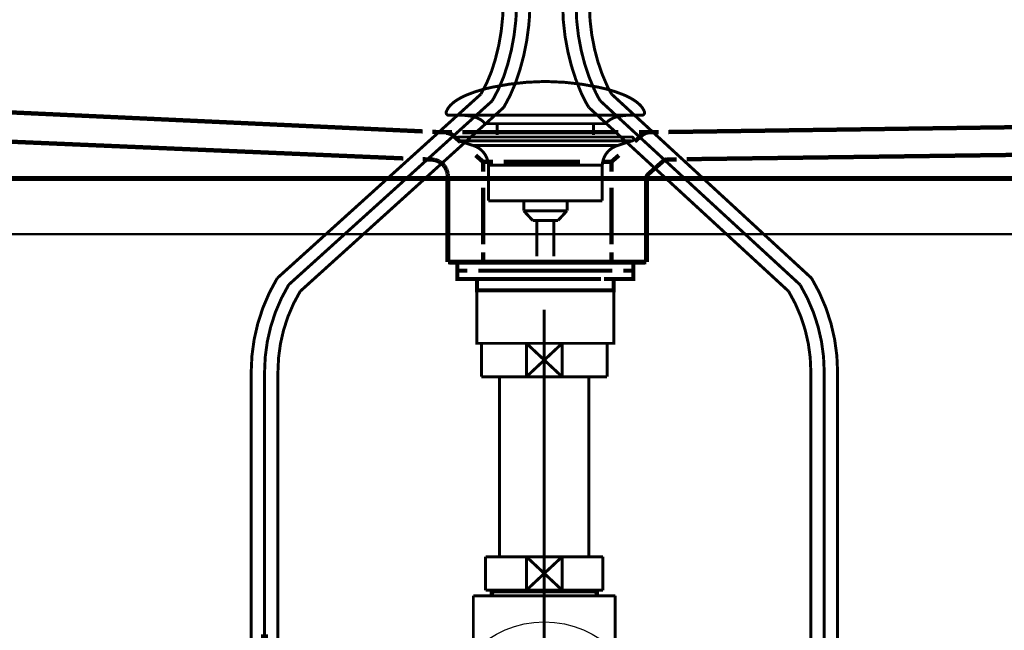
# Model space of a CAD drawing. Extents: x 65 to 478, y -248 to -11.
# Drawn here: x 323 to 359, y -179 to -157 of the extents above; entities that cross this region are included whole.
import ezdxf

# ---------------------------------------------------------------- set-up
doc = ezdxf.new("R2010")
doc.units = 0
for name, pattern in [('AIGENLINE003', [14, 11, -1, 1, -1]), ('AIGENLINE009', [0.0232, 0.0116, -0.0116]), ('AIGENLINE010', [0.024, 0.012, -0.012]), ('AIGENLINE011', [0.0246, 0.0123, -0.0123]), ('AIGENLINE012', [0.0254, 0.0127, -0.0127]), ('AIGENLINE014', [0.026, 0.013, -0.013]), ('AIGENLINE015', [0.0268, 0.0134, -0.0134]), ('AIGENLINE047', [1.3858, 0.6929, -0.6929]), ('AIGENLINE048', [1.3244, 0.6622, -0.6622]), ('AIGENLINE051', [0.4832, 0.2416, -0.2416]), ('AIGENLINE059', [0.3004, 0.1502, -0.1502]), ('AIGENLINE062', [1.2644, 0.6322, -0.6322]), ('AIGENLINE065', [1.2286, 0.6143, -0.6143]), ('AIGENLINE066', [1.235, 0.6175, -0.6175]), ('AIGENLINE068', [1.23, 0.615, -0.615]), ('AIGENLINE070', [1.4126, 0.7063, -0.7063]), ('AIGENLINE071', [1.2314, 0.6157, -0.6157]), ('AIGENLINE072', [0.4796, 0.2398, -0.2398]), ('AIGENLINE073', [1.0282, 0.5141, -0.5141]), ('AIGENLINE076', [1.2736, 0.6368, -0.6368]), ('AIGENLINE077', [0.2398, 0.1199, -0.1199]), ('AIGENLINE078', [1.3612, 0.6806, -0.6806]), ('AIGENLINE083', [2.3808, 1.826, -0.1826, 0.0035, -0.1826, 0.0035, -0.1826]), ('AIGENLINE084', [2.5564, 2.0086, -0.1826, 0.1826, -0.1826])]:
    doc.linetypes.add(name, pattern=pattern)
for name, color, linetype in [('LAYER_12', 7, 'CONTINUOUS'), ('LAYER_21', 7, 'CONTINUOUS'), ('LAYER_22', 7, 'CONTINUOUS'), ('LAYER_34', 7, 'CONTINUOUS')]:
    doc.layers.add(name, color=color, linetype=linetype)

# ---------------------------------------------------------------- blocks, each defined once
blk = doc.blocks.new('AIGNBL0C02000B')
at = {"layer": 'LAYER_12', "const_width": 0.1411}
for points in [[(339.7708, -166.0991), (339.0784, -166.0991)], [(345.0632, -166.0991), (344.3707, -166.0991)]]:
    blk.add_lwpolyline(points, dxfattribs=at)
blk = doc.blocks.new('AIGNBL0C01000A')
at = {"layer": 'LAYER_12', "const_width": 0.1411}
for points in [[(339.2733, -166.3995), (338.9206, -166.3995), (338.9206, -166.0991), (339.2733, -166.0991)], [(339.7708, -166.0991), (339.0784, -166.0991)], [(339.7708, -166.0991), (340.1236, -166.0991)], [(339.7708, -166.0991), (340.1236, -166.0991)], [(340.0726, -166.0991), (344.4678, -166.0991)], [(340.9022, -166.0991), (343.6279, -166.0991)], [(340.9022, -166.0991), (343.6279, -166.0991)], [(344.0172, -166.0991), (344.37, -166.0991)], [(344.0172, -166.0991), (344.37, -166.0991)], [(345.0632, -166.0991), (344.3707, -166.0991)], [(344.8675, -166.0991), (345.2202, -166.0991), (345.2202, -166.3995), (344.8675, -166.3995)], [(339.6774, -166.6992), (338.9206, -166.6992), (338.9206, -166.3995), (339.2733, -166.3995)], [(344.0682, -166.3995), (339.673, -166.3995)], [(340.0726, -166.3995), (344.4678, -166.3995)], [(344.8675, -166.3995), (345.2202, -166.3995), (345.2202, -166.6992), (344.5133, -166.6992)], [(339.9734, -167.0995), (339.6206, -167.0995), (339.6206, -166.6985), (339.9734, -166.6985)], [(344.0682, -166.6992), (339.673, -166.6992)], [(340.5722, -166.6985), (343.8684, -166.6985)], [(344.1681, -166.6985), (344.5202, -166.6985), (344.5202, -167.1002), (344.1681, -167.1002)], [(344.1681, -167.0995), (339.9193, -167.0995)]]:
    blk.add_lwpolyline(points, dxfattribs=at)
at = {"layer": 'LAYER_12', "const_width": 0.1058}
blk.add_lwpolyline([(339.622, -167.0995), (344.5216, -167.0995), (344.5216, -168.9999), (339.622, -168.9999)], close=True, dxfattribs=at)
at = {"layer": 'LAYER_12'}
blk.add_blockref('AIGNBL0C02000B', (0, 0), dxfattribs=at)
blk = doc.blocks.new('AIGNBL0C02000D')
at = {"layer": 'LAYER_12', "const_width": 0.1058}
for points in [[(338.5299, -160.6927, -0.0931546), (338.6699, -160.4776, -0.0609954), (338.904, -160.287, -0.0434338), (339.2721, -160.0969, -0.048211), (340.1704, -159.8263, -0.0501734), (342.0266, -159.6223, -0.0009791), (342.0718, -159.6216)], [(345.6133, -160.6927, 0.0931546), (345.4733, -160.4776, 0.0610064), (345.2393, -160.287, 0.0434469), (344.8713, -160.0969, 0.0482392), (343.9731, -159.8263, 0.0501861), (342.1167, -159.6223, 0.0009789), (342.0715, -159.6216)], [(338.5299, -160.6927, 0.5976479), (338.6239, -160.8298)], [(345.6133, -160.6927, -0.5973702), (345.5196, -160.8298)], [(339.9072, -161.1316, 0.1043855), (339.7345, -160.9772, 0.072514), (339.481, -160.8786, 0.0592379), (339.0267, -160.8294)], [(344.2363, -161.1316, -0.1038282), (344.4075, -160.978, -0.072473), (344.6585, -160.8796, -0.0596122), (345.109, -160.8298)]]:
    blk.add_lwpolyline(points, format="xyb", dxfattribs=at)
for points in [[(345.5193, -160.8298), (338.6239, -160.8298)], [(339.9072, -161.1316), (344.2363, -161.1316)], [(340.3503, -161.5364), (340.3503, -161.1316)], [(343.7933, -161.5364), (343.7933, -161.1316)], [(345.0997, -160.8298), (345.1166, -160.8294)], [(345.5196, -160.8298), (345.5193, -160.8298)]]:
    blk.add_lwpolyline(points, dxfattribs=at)
blk = doc.blocks.new('AIGNBL0C01000C')
at = {"layer": 'LAYER_12', "const_width": 0.1058}
for points in [[(338.9812, -161.7507), (338.9757, -161.7503), (338.9733, -161.75), (338.9667, -161.749), (338.954, -161.7452), (338.9313, -161.73), (338.9161, -161.7073), (338.9106, -161.6801), (338.9119, -161.6663), (338.9161, -161.6532), (338.9313, -161.6301), (338.954, -161.6153), (338.9667, -161.6112), (338.9733, -161.6101), (338.9757, -161.6098), (338.9812, -161.6098)], [(339.4794, -161.9119), (338.9808, -161.7507)], [(338.9812, -161.6098), (345.1624, -161.6098)], [(338.9812, -161.7507), (345.1624, -161.7507)], [(344.6639, -161.9119), (345.1624, -161.7507)], [(339.4794, -161.9119)], [(344.6639, -161.9119), (342.0715, -161.9119), (340.7754, -161.9119), (340.127, -161.9119), (339.675, -161.9119), (339.4794, -161.9119)], [(340.033, -163.8949), (340.033, -162.6164)], [(340.0337, -162.6164), (340.0333, -162.6164), (340.033, -162.6164)], [(340.0337, -162.6164), (344.1103, -162.6164)], [(344.1103, -162.6164), (344.1103, -163.8949)], [(340.033, -163.8949), (344.1103, -163.8949)], [(341.2973, -164.2539), (341.2973, -163.8949)], [(342.8518, -163.8949), (342.8518, -164.2432)], [(341.2973, -164.2539), (342.8459, -164.2539)], [(341.6188, -164.5998), (341.2977, -164.2539)], [(342.8459, -164.2539), (342.5248, -164.5994)], [(342.5248, -164.5998), (341.6188, -164.5998)], [(341.7697, -165.8807), (341.7697, -164.5998)], [(342.3736, -164.5998), (342.3736, -165.8807)]]:
    blk.add_lwpolyline(points, dxfattribs=at)
for points in [[(345.1624, -161.6098, -0.4143138), (345.2327, -161.6801, -0.4865054), (345.1624, -161.7507)], [(340.033, -162.6164, 0.3192603), (339.4794, -161.9119)], [(344.6639, -161.9119, 0.3192053), (344.1103, -162.6164)]]:
    blk.add_lwpolyline(points, format="xyb", dxfattribs=at)
at = {"layer": 'LAYER_12'}
blk.add_blockref('AIGNBL0C02000D', (0, 0), dxfattribs=at)
blk = doc.blocks.new('AIGNBL1502009A')
at = {"layer": 'LAYER_21', "linetype": 'AIGENLINE010', "const_width": 0.1552, "flags": 128}
for points in [[(338.5778, -162.9654), (338.5757, -162.952)], [(338.5785, -162.9785), (338.5771, -162.9651)], [(338.5792, -162.9923), (338.5785, -162.9785)]]:
    blk.add_lwpolyline(points, dxfattribs=at)
blk = doc.blocks.new('AIGNBL1502009B')
at = {"layer": 'LAYER_21', "linetype": 'AIGENLINE011', "const_width": 0.1552, "flags": 128}
for points in [[(338.5668, -162.8972), (338.5647, -162.8834)], [(338.5702, -162.9113), (338.5668, -162.8972)]]:
    blk.add_lwpolyline(points, dxfattribs=at)
blk = doc.blocks.new('AIGNBL1502009C')
at = {"layer": 'LAYER_21', "linetype": 'AIGENLINE012', "const_width": 0.1552, "flags": 128}
for points in [[(338.544, -162.8156), (338.5399, -162.8018)], [(338.5488, -162.829), (338.544, -162.8152)], [(338.5537, -162.8424), (338.5488, -162.8286)], [(338.5571, -162.8565), (338.5537, -162.8424)], [(338.5612, -162.87), (338.5571, -162.8562)], [(338.5647, -162.8838), (338.5605, -162.87)]]:
    blk.add_lwpolyline(points, dxfattribs=at)
blk = doc.blocks.new('AIGNBL1502009D')
at = {"layer": 'LAYER_21', "linetype": 'AIGENLINE014', "const_width": 0.1552, "flags": 128}
for points in [[(338.5013, -162.7222), (338.4937, -162.7094)], [(338.5089, -162.7353), (338.5013, -162.7222)], [(338.5158, -162.748), (338.5089, -162.7353)], [(338.5219, -162.7618), (338.5158, -162.748)], [(338.5282, -162.7746), (338.5219, -162.7615)], [(338.5337, -162.7884), (338.5282, -162.7746)], [(338.5399, -162.8018), (338.5337, -162.788)]]:
    blk.add_lwpolyline(points, dxfattribs=at)
blk = doc.blocks.new('AIGNBL1502009E')
at = {"layer": 'LAYER_21', "linetype": 'AIGENLINE015', "const_width": 0.1552, "flags": 128}
for points in [[(338.4606, -162.6595), (338.451, -162.6475)], [(338.4696, -162.6712), (338.4606, -162.6588)], [(338.4779, -162.684), (338.4696, -162.6715)]]:
    blk.add_lwpolyline(points, dxfattribs=at)
blk = doc.blocks.new('AIGNBL1502009F')
at = {"layer": 'LAYER_21', "linetype": 'AIGENLINE015', "const_width": 0.1552, "flags": 128}
for points in [[(338.4117, -162.6013), (338.4007, -162.5909)], [(338.422, -162.6126), (338.4117, -162.6013)], [(338.4317, -162.624), (338.422, -162.613)], [(338.442, -162.6357), (338.4317, -162.624)]]:
    blk.add_lwpolyline(points, dxfattribs=at)
blk = doc.blocks.new('AIGNBL150200A0')
at = {"layer": 'LAYER_21', "linetype": 'AIGENLINE015', "const_width": 0.1552, "flags": 128}
for points in [[(338.3669, -162.5603), (338.3559, -162.5506)], [(338.3787, -162.5703), (338.3669, -162.5603)], [(338.3904, -162.5806), (338.3787, -162.5703)]]:
    blk.add_lwpolyline(points, dxfattribs=at)
blk = doc.blocks.new('AIGNBL150200A1')
at = {"layer": 'LAYER_21', "linetype": 'AIGENLINE015', "const_width": 0.1552, "flags": 128}
for points in [[(338.3318, -162.5324), (338.3194, -162.5241)], [(338.3442, -162.5413), (338.3318, -162.5324)]]:
    blk.add_lwpolyline(points, dxfattribs=at)
blk = doc.blocks.new('AIGNBL150200A2')
at = {"layer": 'LAYER_21', "linetype": 'AIGENLINE014', "const_width": 0.1552, "flags": 128}
for points in [[(338.2822, -162.5), (338.2691, -162.4924)], [(338.2946, -162.5076), (338.2822, -162.4996)], [(338.307, -162.5155), (338.2946, -162.5076)], [(338.3194, -162.5238), (338.3077, -162.5158)]]:
    blk.add_lwpolyline(points, dxfattribs=at)
blk = doc.blocks.new('AIGNBL150200A3')
at = {"layer": 'LAYER_21', "linetype": 'AIGENLINE012', "const_width": 0.1552, "flags": 128}
for points in [[(338.1492, -162.4425), (338.1354, -162.4387)], [(338.1623, -162.4466), (338.1492, -162.4421)], [(338.1761, -162.4511), (338.1623, -162.4466)], [(338.1898, -162.4559), (338.1761, -162.4511)]]:
    blk.add_lwpolyline(points, dxfattribs=at)
blk = doc.blocks.new('AIGNBL150200A4')
at = {"layer": 'LAYER_21', "linetype": 'AIGENLINE011', "const_width": 0.1552, "flags": 128}
for points in [[(338.081, -162.427), (338.0672, -162.4252)], [(338.0948, -162.4294), (338.081, -162.427)], [(338.1086, -162.4321), (338.0948, -162.4294)]]:
    blk.add_lwpolyline(points, dxfattribs=at)
blk = doc.blocks.new('AIGNBL150200A5')
at = {"layer": 'LAYER_21', "linetype": 'AIGENLINE009', "const_width": 0.1552, "flags": 128}
for points in [[(338.0148, -162.419), (338.0017, -162.4187)], [(338.028, -162.4201), (338.0148, -162.419)]]:
    blk.add_lwpolyline(points, dxfattribs=at)
blk = doc.blocks.new('AIGNBL1501004F')
at = {"layer": 'LAYER_21'}
for points, const_width in [([(382.7887, -163.0922), (312.7892, -163.0922), (312.7892, -150.5924), (382.7887, -150.5924), (382.7887, -163.0926)], 0.1764), ([(338.0245, -161.4244), (338.3773, -161.4406)], 0.1552), ([(338.7301, -161.4406), (338.3773, -161.4406)], 0.1552), ([(345.7808, -161.4406), (345.428, -161.4406)], 0.1552), ([(346.1329, -161.4355), (345.7808, -161.4406)], 0.1552), ([(338.7679, -161.5581), (339.0332, -161.7906)], 0.1552), ([(345.5341, -161.5392), (345.2688, -161.7717)], 0.1552), ([(338.0335, -162.4208), (337.6814, -162.4059)], 0.1552), ([(339.5748, -162.2647), (339.8394, -162.4972)], 0.1552), ([(340.1928, -162.4969), (339.8401, -162.4969)], 0.1552), ([(339.8401, -162.4969), (339.8401, -162.8497)], 0.1552), ([(344.4399, -162.4969), (344.0872, -162.4969)], 0.1552), ([(344.7052, -162.2647), (344.4399, -162.4972)], 0.1552), ([(344.4399, -162.4969), (344.4399, -162.8497)], 0.1552), ([(346.0336, -162.696), (346.2989, -162.4635)], 0.1552), ([(346.7757, -162.4097), (346.4229, -162.4145)], 0.1552), ([(345.7581, -162.9379), (346.0233, -162.705)], 0.1552), ([(338.2181, -163.0922), (338.5716, -163.0922)], 0.1552), ([(338.584, -163.0922), (338.584, -166.0922)], 0.1764), ([(338.5805, -163.3582), (338.5792, -163.005)], 0.1552), ([(345.6898, -163.0922), (345.6898, -166.0918)], 0.1764), ([(346.0426, -163.0922), (345.6898, -163.0922)], 0.1552), ([(345.6898, -163.4443), (345.6898, -163.0922)], 0.1552), ([(338.5895, -166.0918), (338.5881, -165.7391)], 0.1552), ([(339.8401, -165.7391), (339.8401, -166.0918)], 0.1552), ([(344.4399, -165.7391), (344.4399, -166.0918)], 0.1552), ([(345.6898, -166.0918), (345.6898, -165.7391)], 0.1552), ([(338.5895, -166.0918), (338.9423, -166.0918)], 0.1552), ([(345.6389, -166.0918), (338.6398, -166.0918)], 0.1764), ([(345.3371, -166.0918), (345.6898, -166.0918)], 0.1552)]:
    blk.add_lwpolyline(points, dxfattribs=dict(at, const_width=const_width))
at = {"layer": 'LAYER_21', "linetype": 'AIGENLINE068', "const_width": 0.1552, "flags": 128}
blk.add_lwpolyline([(315.9373, -160.4057), (337.6793, -161.4083)], dxfattribs=at)
at = {"layer": 'LAYER_21', "linetype": 'AIGENLINE065', "const_width": 0.1552, "flags": 128}
blk.add_lwpolyline([(368.2284, -161.1281), (346.4787, -161.431)], dxfattribs=at)
at = {"layer": 'LAYER_21', "linetype": 'AIGENLINE051', "const_width": 0.1552, "flags": 128}
blk.add_lwpolyline([(338.7679, -161.5581, 0.1730013), (338.5185, -161.4596)], format="xyb", dxfattribs=at)
at = {"layer": 'LAYER_21', "linetype": 'AIGENLINE048', "const_width": 0.1552, "flags": 128}
blk.add_lwpolyline([(344.6838, -161.4406), (339.1021, -161.4406)], dxfattribs=at)
at = {"layer": 'LAYER_21', "linetype": 'AIGENLINE072', "const_width": 0.1552, "flags": 128}
blk.add_lwpolyline([(345.7808, -161.4406, 0.169326), (345.5341, -161.5388)], format="xyb", dxfattribs=at)
at = {"layer": 'LAYER_21', "linetype": 'AIGENLINE066', "const_width": 0.1552, "flags": 128}
for points in [[(336.9882, -162.3763), (319.3107, -161.6243)], [(380.7423, -163.0922), (346.3899, -163.0922)]]:
    blk.add_lwpolyline(points, dxfattribs=at)
at = {"layer": 'LAYER_21', "linetype": 'AIGENLINE076', "const_width": 0.1552, "flags": 128}
blk.add_lwpolyline([(368.2456, -162.1269), (347.1333, -162.4049)], dxfattribs=at)
at = {"layer": 'LAYER_21', "linetype": 'AIGENLINE010', "const_width": 0.1552, "flags": 128}
for points in [[(338.0417, -162.4214), (338.028, -162.4201)], [(338.0679, -162.4245), (338.0541, -162.4232)], [(338.5743, -162.9382), (338.573, -162.9244)]]:
    blk.add_lwpolyline(points, dxfattribs=at)
at = {"layer": 'LAYER_21', "linetype": 'AIGENLINE009', "const_width": 0.1552, "flags": 128}
for points in [[(338.0541, -162.4228), (338.0417, -162.4214)], [(338.5792, -163.005), (338.5792, -162.9923)]]:
    blk.add_lwpolyline(points, dxfattribs=at)
at = {"layer": 'LAYER_21', "linetype": 'AIGENLINE012', "const_width": 0.1552, "flags": 128}
for points in [[(338.1217, -162.4352), (338.1086, -162.4321)], [(338.2161, -162.4666), (338.2029, -162.461)], [(338.2429, -162.479), (338.2298, -162.4728)], [(338.2691, -162.4924), (338.2567, -162.4855)], [(338.5723, -162.9244), (338.5702, -162.911)]]:
    blk.add_lwpolyline(points, dxfattribs=at)
at = {"layer": 'LAYER_21', "linetype": 'AIGENLINE011', "const_width": 0.1552, "flags": 128}
for points in [[(338.1354, -162.4387), (338.1217, -162.4352)], [(338.5757, -162.952), (338.5743, -162.9382)]]:
    blk.add_lwpolyline(points, dxfattribs=at)
at = {"layer": 'LAYER_21', "linetype": 'AIGENLINE014', "const_width": 0.1552, "flags": 128}
for points in [[(338.2029, -162.461), (338.1898, -162.4559)], [(338.2298, -162.4728), (338.2161, -162.4666)], [(338.2567, -162.4855), (338.2429, -162.479)], [(338.3559, -162.5506), (338.3442, -162.5417)], [(338.4007, -162.5913), (338.3904, -162.5806)], [(338.451, -162.6475), (338.4427, -162.6361)], [(338.4854, -162.6963), (338.4779, -162.6836)]]:
    blk.add_lwpolyline(points, dxfattribs=at)
at = {"layer": 'LAYER_21', "linetype": 'AIGENLINE047', "const_width": 0.1552, "flags": 128}
blk.add_lwpolyline([(343.3079, -162.4969), (340.5821, -162.4969)], dxfattribs=at)
at = {"layer": 'LAYER_21', "linetype": 'AIGENLINE077', "const_width": 0.1552, "flags": 128}
blk.add_lwpolyline([(346.4229, -162.4145, 0.17087), (346.2989, -162.4638)], format="xyb", dxfattribs=at)
at = {"layer": 'LAYER_21', "linetype": 'AIGENLINE015', "const_width": 0.1552, "flags": 128}
blk.add_lwpolyline([(338.4937, -162.7094), (338.4854, -162.6967)], dxfattribs=at)
at = {"layer": 'LAYER_21', "linetype": 'AIGENLINE059', "const_width": 0.1552, "flags": 128}
blk.add_lwpolyline([(345.7581, -162.9379, 0.2138992), (345.6898, -163.0881)], format="xyb", dxfattribs=at)
at = {"layer": 'LAYER_21', "linetype": 'AIGENLINE071', "const_width": 0.1552, "flags": 128}
blk.add_lwpolyline([(318.8346, -163.0922), (337.8722, -163.0922)], dxfattribs=at)
at = {"layer": 'LAYER_21', "linetype": 'AIGENLINE073', "const_width": 0.1552, "flags": 128}
for points in [[(339.8401, -163.4274), (339.8401, -165.45)], [(344.4399, -163.4274), (344.4399, -165.45)]]:
    blk.add_lwpolyline(points, dxfattribs=at)
at = {"layer": 'LAYER_21', "linetype": 'AIGENLINE070', "const_width": 0.1552, "flags": 128}
blk.add_lwpolyline([(338.5853, -164.9453), (338.5812, -163.7547)], dxfattribs=at)
at = {"layer": 'LAYER_21', "linetype": 'AIGENLINE078', "const_width": 0.1552, "flags": 128}
blk.add_lwpolyline([(345.6898, -164.9743), (345.6898, -163.827)], dxfattribs=at)
at = {"layer": 'LAYER_21', "linetype": 'AIGENLINE062', "const_width": 0.1552, "flags": 128}
blk.add_lwpolyline([(339.6526, -166.0918), (344.9822, -166.0918)], dxfattribs=at)
at = {"layer": 'LAYER_21'}
for name in ['AIGNBL150200A5', 'AIGNBL150200A4', 'AIGNBL150200A3', 'AIGNBL150200A2', 'AIGNBL150200A1', 'AIGNBL150200A0', 'AIGNBL1502009F', 'AIGNBL1502009E', 'AIGNBL1502009D', 'AIGNBL1502009C', 'AIGNBL1502009B', 'AIGNBL1502009A']:
    blk.add_blockref(name, (0, 0), dxfattribs=at)
blk = doc.blocks.new('AIGNBL16030070')
at = {"layer": 'LAYER_22', "const_width": 0.1058}
blk.add_lwpolyline([(344.1309, -168.9999), (344.2836, -168.9999)], dxfattribs=at)
blk = doc.blocks.new('AIGNBL16030071')
at = {"layer": 'LAYER_22', "const_width": 0.1058}
blk.add_lwpolyline([(339.7836, -169.9497), (339.7836, -168.9999)], dxfattribs=at)
blk = doc.blocks.new('AIGNBL16030072')
at = {"layer": 'LAYER_22', "const_width": 0.1058}
blk.add_lwpolyline([(342.0332, -169.5996), (342.6736, -170.1998)], dxfattribs=at)
blk = doc.blocks.new('AIGNBL16030073')
at = {"layer": 'LAYER_22', "const_width": 0.1058}
blk.add_lwpolyline([(342.0332, -169.5996), (342.6736, -168.9999)], dxfattribs=at)
blk = doc.blocks.new('AIGNBL16030074')
at = {"layer": 'LAYER_22', "const_width": 0.1058}
blk.add_lwpolyline([(342.6736, -170.1998), (341.3931, -170.1998)], dxfattribs=at)
blk = doc.blocks.new('AIGNBL16030075')
at = {"layer": 'LAYER_22', "const_width": 0.1058}
blk.add_lwpolyline([(344.2836, -170.1998), (342.6736, -170.1998)], dxfattribs=at)
blk = doc.blocks.new('AIGNBL16030076')
at = {"layer": 'LAYER_22', "const_width": 0.1058}
blk.add_lwpolyline([(341.3931, -168.9999), (342.6736, -168.9999)], dxfattribs=at)
blk = doc.blocks.new('AIGNBL16030077')
at = {"layer": 'LAYER_22', "const_width": 0.1058}
blk.add_lwpolyline([(342.6736, -168.9999), (342.6736, -170.1998)], dxfattribs=at)
blk = doc.blocks.new('AIGNBL16030078')
at = {"layer": 'LAYER_22', "const_width": 0.1058}
blk.add_lwpolyline([(342.6736, -168.9999), (344.1309, -168.9999)], dxfattribs=at)
blk = doc.blocks.new('AIGNBL16030079')
at = {"layer": 'LAYER_22', "const_width": 0.1058}
blk.add_lwpolyline([(344.2836, -168.9999), (344.2836, -170.1998)], dxfattribs=at)
blk = doc.blocks.new('AIGNBL1603007A')
at = {"layer": 'LAYER_22', "const_width": 0.1058}
blk.add_lwpolyline([(339.7836, -170.1998), (339.7836, -169.9497)], dxfattribs=at)
blk = doc.blocks.new('AIGNBL1603007B')
at = {"layer": 'LAYER_22', "const_width": 0.1058}
blk.add_lwpolyline([(339.7836, -168.9999), (341.3931, -168.9999)], dxfattribs=at)
blk = doc.blocks.new('AIGNBL1603007C')
at = {"layer": 'LAYER_22', "const_width": 0.1058}
blk.add_lwpolyline([(341.3931, -170.1998), (341.3931, -168.9999)], dxfattribs=at)
blk = doc.blocks.new('AIGNBL1603007D')
at = {"layer": 'LAYER_22', "const_width": 0.1058}
blk.add_lwpolyline([(341.3931, -170.1998), (339.7836, -170.1998)], dxfattribs=at)
blk = doc.blocks.new('AIGNBL1603007E')
at = {"layer": 'LAYER_22', "const_width": 0.1058}
blk.add_lwpolyline([(341.3931, -168.9999), (342.0332, -169.5996)], dxfattribs=at)
blk = doc.blocks.new('AIGNBL1603007F')
at = {"layer": 'LAYER_22', "const_width": 0.1058}
blk.add_lwpolyline([(341.3931, -170.1998), (342.0332, -169.5996)], dxfattribs=at)
blk = doc.blocks.new('AIGNBL1602006F')
at = {"layer": 'LAYER_22'}
for name in ['AIGNBL16030071', 'AIGNBL1603007B', 'AIGNBL16030076', 'AIGNBL1603007C', 'AIGNBL1603007E', 'AIGNBL16030073', 'AIGNBL16030077', 'AIGNBL16030078', 'AIGNBL16030070', 'AIGNBL16030079', 'AIGNBL1603007F', 'AIGNBL16030072', 'AIGNBL1603007A', 'AIGNBL1603007D', 'AIGNBL16030074', 'AIGNBL16030075']:
    blk.add_blockref(name, (0, 0), dxfattribs=at)
blk = doc.blocks.new('AIGNBL16040082')
at = {"layer": 'LAYER_22', "const_width": 0.1058}
blk.add_lwpolyline([(340.2145, -177.903), (340.2145, -177.8437)], dxfattribs=at)
blk = doc.blocks.new('AIGNBL16040083')
at = {"layer": 'LAYER_22', "const_width": 0.1058}
blk.add_lwpolyline([(340.2145, -177.903), (340.1336, -177.903)], dxfattribs=at)
blk = doc.blocks.new('AIGNBL16040084')
at = {"layer": 'LAYER_22', "const_width": 0.1058}
blk.add_lwpolyline([(340.1336, -178.0439), (340.2145, -177.903)], dxfattribs=at)
blk = doc.blocks.new('AIGNBL16040085')
at = {"layer": 'LAYER_22', "const_width": 0.1058}
blk.add_lwpolyline([(340.1336, -178.0439), (340.1336, -177.8437)], dxfattribs=at)
blk = doc.blocks.new('AIGNBL16040086')
at = {"layer": 'LAYER_22', "const_width": 0.1058}
blk.add_lwpolyline([(343.8522, -177.903), (340.2145, -177.903)], dxfattribs=at)
blk = doc.blocks.new('AIGNBL16040087')
at = {"layer": 'LAYER_22', "const_width": 0.1058}
blk.add_lwpolyline([(343.9335, -177.8437), (343.9335, -178.0439)], dxfattribs=at)
blk = doc.blocks.new('AIGNBL16040088')
at = {"layer": 'LAYER_22', "const_width": 0.1058}
blk.add_lwpolyline([(340.1336, -178.0439), (343.9335, -178.0439)], dxfattribs=at)
blk = doc.blocks.new('AIGNBL16040089')
at = {"layer": 'LAYER_22', "const_width": 0.1058}
blk.add_lwpolyline([(343.8522, -177.903), (343.9335, -178.0439)], dxfattribs=at)
blk = doc.blocks.new('AIGNBL1604008A')
at = {"layer": 'LAYER_22', "const_width": 0.1058}
blk.add_lwpolyline([(343.9335, -177.903), (343.8522, -177.903)], dxfattribs=at)
blk = doc.blocks.new('AIGNBL1604008B')
at = {"layer": 'LAYER_22', "const_width": 0.1058}
blk.add_lwpolyline([(343.8522, -177.8437), (343.8522, -177.903)], dxfattribs=at)
blk = doc.blocks.new('AIGNBL16030081')
at = {"layer": 'LAYER_22'}
for name in ['AIGNBL16040085', 'AIGNBL16040083', 'AIGNBL16040084', 'AIGNBL16040088', 'AIGNBL16040082', 'AIGNBL16040086', 'AIGNBL1604008B', 'AIGNBL16040089', 'AIGNBL1604008A', 'AIGNBL16040087']:
    blk.add_blockref(name, (0, 0), dxfattribs=at)
blk = doc.blocks.new('AIGNBL1603008C')
at = {"layer": 'LAYER_22', "const_width": 0.1058}
blk.add_lwpolyline([(339.4935, -178.0439), (340.1336, -178.0439)], dxfattribs=at)
blk = doc.blocks.new('AIGNBL1603008D')
at = {"layer": 'LAYER_22', "const_width": 0.1058}
blk.add_lwpolyline([(343.9335, -178.0439), (344.5743, -178.0439)], dxfattribs=at)
blk = doc.blocks.new('AIGNBL1603008E')
at = {"layer": 'LAYER_22', "const_width": 0.1058}
blk.add_lwpolyline([(344.5736, -182.5435), (344.5736, -191.5934)], dxfattribs=at)
blk = doc.blocks.new('AIGNBL1603008F')
at = {"layer": 'LAYER_22', "const_width": 0.1058}
blk.add_lwpolyline([(344.5736, -178.0439), (344.5736, -182.5435)], dxfattribs=at)
blk = doc.blocks.new('AIGNBL16030090')
at = {"layer": 'LAYER_22', "const_width": 0.1058}
blk.add_lwpolyline([(339.4935, -191.5934), (339.4935, -178.0439)], dxfattribs=at)
blk = doc.blocks.new('AIGNBL16030091')
at = {"layer": 'LAYER_22', "const_width": 0.1058}
blk.add_lwpolyline([(339.4935, -191.5934), (344.5736, -191.5934)], dxfattribs=at)
blk = doc.blocks.new('AIGNBL16020080')
at = {"layer": 'LAYER_22'}
for name in ['AIGNBL1603008C', 'AIGNBL16030090', 'AIGNBL16030081', 'AIGNBL1603008D', 'AIGNBL1603008F', 'AIGNBL1603008E', 'AIGNBL16030091']:
    blk.add_blockref(name, (0, 0), dxfattribs=at)
blk = doc.blocks.new('AIGNBL16030093')
at = {"layer": 'LAYER_22', "const_width": 0.1058}
blk.add_lwpolyline([(341.3931, -177.8437), (342.0332, -177.2436)], dxfattribs=at)
blk = doc.blocks.new('AIGNBL16030094')
at = {"layer": 'LAYER_22', "const_width": 0.1058}
blk.add_lwpolyline([(341.3931, -176.6438), (342.0332, -177.2436)], dxfattribs=at)
blk = doc.blocks.new('AIGNBL16030095')
at = {"layer": 'LAYER_22', "const_width": 0.1058}
blk.add_lwpolyline([(341.3931, -177.8437), (339.9334, -177.8437)], dxfattribs=at)
blk = doc.blocks.new('AIGNBL16030096')
at = {"layer": 'LAYER_22', "const_width": 0.1058}
blk.add_lwpolyline([(341.3931, -177.8437), (341.3931, -176.6438)], dxfattribs=at)
blk = doc.blocks.new('AIGNBL16030097')
at = {"layer": 'LAYER_22', "const_width": 0.1058}
blk.add_lwpolyline([(339.9334, -176.6438), (341.3931, -176.6438)], dxfattribs=at)
blk = doc.blocks.new('AIGNBL16030098')
at = {"layer": 'LAYER_22', "const_width": 0.1058}
blk.add_lwpolyline([(339.9334, -177.8437), (339.9334, -176.6438)], dxfattribs=at)
blk = doc.blocks.new('AIGNBL16030099')
at = {"layer": 'LAYER_22', "const_width": 0.1058}
blk.add_lwpolyline([(344.1333, -176.6438), (344.1333, -177.8437)], dxfattribs=at)
blk = doc.blocks.new('AIGNBL1603009A')
at = {"layer": 'LAYER_22', "const_width": 0.1058}
blk.add_lwpolyline([(342.6736, -176.6438), (344.1333, -176.6438)], dxfattribs=at)
blk = doc.blocks.new('AIGNBL1603009B')
at = {"layer": 'LAYER_22', "const_width": 0.1058}
blk.add_lwpolyline([(342.6736, -176.6438), (342.6736, -177.8437)], dxfattribs=at)
blk = doc.blocks.new('AIGNBL1603009C')
at = {"layer": 'LAYER_22', "const_width": 0.1058}
blk.add_lwpolyline([(341.3931, -176.6438), (342.6736, -176.6438)], dxfattribs=at)
blk = doc.blocks.new('AIGNBL1603009D')
at = {"layer": 'LAYER_22', "const_width": 0.1058}
blk.add_lwpolyline([(344.1333, -177.8437), (342.6736, -177.8437)], dxfattribs=at)
blk = doc.blocks.new('AIGNBL1603009E')
at = {"layer": 'LAYER_22', "const_width": 0.1058}
blk.add_lwpolyline([(342.6736, -177.8437), (341.3931, -177.8437)], dxfattribs=at)
blk = doc.blocks.new('AIGNBL1603009F')
at = {"layer": 'LAYER_22', "const_width": 0.1058}
blk.add_lwpolyline([(342.0332, -177.2436), (342.6736, -176.6438)], dxfattribs=at)
blk = doc.blocks.new('AIGNBL160300A0')
at = {"layer": 'LAYER_22', "const_width": 0.1058}
blk.add_lwpolyline([(342.0332, -177.2436), (342.6736, -177.8437)], dxfattribs=at)
blk = doc.blocks.new('AIGNBL16020092')
at = {"layer": 'LAYER_22'}
for name in ['AIGNBL16030097', 'AIGNBL16030098', 'AIGNBL16030094', 'AIGNBL16030096', 'AIGNBL1603009C', 'AIGNBL1603009F', 'AIGNBL1603009A', 'AIGNBL1603009B', 'AIGNBL16030099', 'AIGNBL16030093', 'AIGNBL160300A0', 'AIGNBL16030095', 'AIGNBL1603009E', 'AIGNBL1603009D']:
    blk.add_blockref(name, (0, 0), dxfattribs=at)
blk = doc.blocks.new('AIGNBL160200A1')
at = {"layer": 'LAYER_22', "linetype": 'AIGENLINE003', "const_width": 0.1058, "flags": 128}
blk.add_lwpolyline([(342.0332, -167.7999), (342.0332, -176.6438)], dxfattribs=at)
blk = doc.blocks.new('AIGNBL160200A5')
at = {"layer": 'LAYER_22', "linetype": 'AIGENLINE003', "const_width": 0.1058, "flags": 128}
blk.add_lwpolyline([(342.0332, -176.6438), (342.0332, -192.7937)], dxfattribs=at)
blk = doc.blocks.new('AIGNBL160300A7')
at = {"layer": 'LAYER_22', "const_width": 0.1058}
blk.add_lwpolyline([(340.4333, -170.1998), (340.4333, -176.6438)], dxfattribs=at)
blk = doc.blocks.new('AIGNBL160300A8')
at = {"layer": 'LAYER_22', "const_width": 0.1058}
blk.add_lwpolyline([(343.6335, -176.6438), (343.6335, -170.1998)], dxfattribs=at)
blk = doc.blocks.new('AIGNBL160200A6')
at = {"layer": 'LAYER_22'}
for name in ['AIGNBL160300A7', 'AIGNBL160300A8']:
    blk.add_blockref(name, (0, 0), dxfattribs=at)
blk = doc.blocks.new('AIGNBL1601006E')
at = {"layer": 'LAYER_22'}
blk.add_circle((342.0332, -182.5787), 3.5999, dxfattribs=at)
for name in ['AIGNBL160200A1', 'AIGNBL1602006F', 'AIGNBL160200A6', 'AIGNBL16020092', 'AIGNBL160200A5', 'AIGNBL16020080']:
    blk.add_blockref(name, (0, 0), dxfattribs=at)
blk = doc.blocks.new('AIGNBL1604021D')
at = {"layer": 'LAYER_22', "linetype": 'AIGENLINE083', "const_width": 0.2469, "flags": 128}
blk.add_lwpolyline([(332.0189, -179.4211), (332.0189, -187.8367)], dxfattribs=at)
blk = doc.blocks.new('AIGNBL1604021E')
at = {"layer": 'LAYER_22', "const_width": 0.1058}
blk.add_lwpolyline([(340.5578, -151.5928), (340.5578, -156.8993)], dxfattribs=at)
blk = doc.blocks.new('AIGNBL1604021F')
at = {"layer": 'LAYER_22', "const_width": 0.1058}
blk.add_lwpolyline([(341.5157, -156.8778), (341.5157, -151.5928)], dxfattribs=at)
blk = doc.blocks.new('AIGNBL16040220')
at = {"layer": 'LAYER_22', "const_width": 0.1058}
blk.add_lwpolyline([(332.4719, -166.6675), (339.762, -160.0757)], dxfattribs=at)
blk = doc.blocks.new('AIGNBL16040221')
at = {"layer": 'LAYER_22', "const_width": 0.1058}
blk.add_lwpolyline([(331.5399, -180.4799), (331.5399, -170.0363)], dxfattribs=at)
blk = doc.blocks.new('AIGNBL16040222')
at = {"layer": 'LAYER_22', "const_width": 0.1058}
blk.add_lwpolyline([(332.4979, -180.4799), (332.4979, -170.0147)], dxfattribs=at)
blk = doc.blocks.new('AIGNBL16040223')
at = {"layer": 'LAYER_22', "const_width": 0.1058}
blk.add_lwpolyline([(333.2937, -167.1383), (340.5837, -160.5466)], dxfattribs=at)
blk = doc.blocks.new('AIGNBL16040224')
at = {"layer": 'LAYER_22', "const_width": 0.1058}
blk.add_lwpolyline([(340.5837, -160.5466, 0.0619891), (341.1557, -159.2219, 0.0488076), (341.4761, -157.6292, 0.0252909), (341.5157, -156.8778)], format="xyb", dxfattribs=at)
blk = doc.blocks.new('AIGNBL16040225')
at = {"layer": 'LAYER_22', "const_width": 0.1058}
blk.add_lwpolyline([(332.4719, -166.6675, 0.1357777), (331.5399, -170.0363)], format="xyb", dxfattribs=at)
blk = doc.blocks.new('AIGNBL16040226')
at = {"layer": 'LAYER_22', "const_width": 0.1058}
blk.add_lwpolyline([(333.2937, -167.1383, 0.1357771), (332.4979, -170.0147)], format="xyb", dxfattribs=at)
blk = doc.blocks.new('AIGNBL16040227')
at = {"layer": 'LAYER_22', "const_width": 0.1058}
blk.add_lwpolyline([(339.762, -160.0757, 0.0675958), (340.2804, -158.8276, 0.0515363), (340.5433, -157.3162, 0.0171597), (340.5578, -156.8993)], format="xyb", dxfattribs=at)
blk = doc.blocks.new('AIGNBL16040228')
at = {"layer": 'LAYER_22', "linetype": 'AIGENLINE084', "const_width": 0.1058, "flags": 128}
blk.add_lwpolyline([(332.0189, -187.8367), (332.0189, -170.0255)], dxfattribs=at)
blk = doc.blocks.new('AIGNBL16040229')
at = {"layer": 'LAYER_22', "linetype": 'AIGENLINE084', "const_width": 0.1058, "flags": 128}
blk.add_lwpolyline([(341.0367, -150.3025), (341.0367, -156.2249)], dxfattribs=at)
blk = doc.blocks.new('AIGNBL1604022A')
at = {"layer": 'LAYER_22', "linetype": 'AIGENLINE084', "const_width": 0.1058, "flags": 128}
blk.add_lwpolyline([(340.1728, -160.3111), (332.8828, -166.9029)], dxfattribs=at)
blk = doc.blocks.new('AIGNBL1604022B')
at = {"layer": 'LAYER_22', "linetype": 'AIGENLINE084', "const_width": 0.1058, "flags": 128}
blk.add_lwpolyline([(340.1728, -160.3111, 0.0657371), (340.7276, -158.9934, 0.0497), (341.0127, -157.4493, 0.0208306), (341.0367, -156.8885)], format="xyb", dxfattribs=at)
blk = doc.blocks.new('AIGNBL1604022C')
at = {"layer": 'LAYER_22', "linetype": 'AIGENLINE084', "const_width": 0.1058, "flags": 128}
blk.add_lwpolyline([(332.8828, -166.9029, 0.1357774), (332.0189, -170.0255)], format="xyb", dxfattribs=at)
blk = doc.blocks.new('AIGNBL1603021C')
at = {"layer": 'LAYER_22'}
for name in ['AIGNBL16040229', 'AIGNBL1604021E', 'AIGNBL1604021F', 'AIGNBL16040227', 'AIGNBL1604022B', 'AIGNBL16040224', 'AIGNBL16040220', 'AIGNBL1604022A', 'AIGNBL16040223', 'AIGNBL16040225', 'AIGNBL1604022C', 'AIGNBL16040226', 'AIGNBL16040221', 'AIGNBL16040228', 'AIGNBL16040222', 'AIGNBL1604021D']:
    blk.add_blockref(name, (0, 0), dxfattribs=at)
blk = doc.blocks.new('AIGNBL1604022E')
at = {"layer": 'LAYER_22', "const_width": 0.1058}
blk.add_lwpolyline([(342.6918, -151.8564), (342.6918, -156.8778)], dxfattribs=at)
blk = doc.blocks.new('AIGNBL1604022F')
at = {"layer": 'LAYER_22', "const_width": 0.1058}
blk.add_lwpolyline([(343.6497, -156.8993), (343.6497, -151.8564)], dxfattribs=at)
blk = doc.blocks.new('AIGNBL16040230')
at = {"layer": 'LAYER_22', "const_width": 0.1058}
blk.add_lwpolyline([(343.6238, -160.5466), (350.7814, -167.1383)], dxfattribs=at)
blk = doc.blocks.new('AIGNBL16040231')
at = {"layer": 'LAYER_22', "const_width": 0.1058}
blk.add_lwpolyline([(344.4455, -160.0757), (351.6031, -166.6675)], dxfattribs=at)
blk = doc.blocks.new('AIGNBL16040232')
at = {"layer": 'LAYER_22', "const_width": 0.1058}
blk.add_lwpolyline([(352.5351, -170.0363), (352.5351, -180.584)], dxfattribs=at)
blk = doc.blocks.new('AIGNBL16040233')
at = {"layer": 'LAYER_22', "const_width": 0.1058}
blk.add_lwpolyline([(351.5772, -170.0147), (351.5772, -180.584)], dxfattribs=at)
blk = doc.blocks.new('AIGNBL16040234')
at = {"layer": 'LAYER_22', "const_width": 0.1058}
blk.add_lwpolyline([(342.6918, -156.8778, 0.0534316), (342.8804, -158.5642, 0.0501346), (343.347, -160.0127, 0.0293479), (343.6238, -160.5466)], format="xyb", dxfattribs=at)
blk = doc.blocks.new('AIGNBL16040235')
at = {"layer": 'LAYER_22', "const_width": 0.1058}
blk.add_lwpolyline([(343.6497, -156.8993, 0.0557688), (343.8339, -158.4628, 0.0558436), (344.2945, -159.7985, 0.0203655), (344.4455, -160.0757)], format="xyb", dxfattribs=at)
blk = doc.blocks.new('AIGNBL16040236')
at = {"layer": 'LAYER_22', "const_width": 0.1058}
blk.add_lwpolyline([(351.5772, -170.0147, 0.1357761), (350.7814, -167.1383)], format="xyb", dxfattribs=at)
blk = doc.blocks.new('AIGNBL16040237')
at = {"layer": 'LAYER_22', "const_width": 0.1058}
blk.add_lwpolyline([(352.5351, -170.0363, 0.1357788), (351.6031, -166.6675)], format="xyb", dxfattribs=at)
blk = doc.blocks.new('AIGNBL16040238')
at = {"layer": 'LAYER_22', "linetype": 'AIGENLINE084', "const_width": 0.1058, "flags": 128}
blk.add_lwpolyline([(352.0562, -187.9408), (352.0562, -170.0255)], dxfattribs=at)
blk = doc.blocks.new('AIGNBL16040239')
at = {"layer": 'LAYER_22', "linetype": 'AIGENLINE084', "const_width": 0.1058, "flags": 128}
blk.add_lwpolyline([(343.1708, -156.4885), (343.1708, -150.5661)], dxfattribs=at)
blk = doc.blocks.new('AIGNBL1604023A')
at = {"layer": 'LAYER_22', "linetype": 'AIGENLINE084', "const_width": 0.1058, "flags": 128}
blk.add_lwpolyline([(344.0347, -160.3111), (351.1923, -166.9029)], dxfattribs=at)
blk = doc.blocks.new('AIGNBL1604023B')
at = {"layer": 'LAYER_22', "linetype": 'AIGENLINE084', "const_width": 0.1058, "flags": 128}
blk.add_lwpolyline([(343.1708, -156.8885, 0.0546575), (343.358, -158.5175, 0.052948), (343.8236, -159.9138, 0.0251137), (344.0347, -160.3111)], format="xyb", dxfattribs=at)
blk = doc.blocks.new('AIGNBL1604023C')
at = {"layer": 'LAYER_22', "linetype": 'AIGENLINE084', "const_width": 0.1058, "flags": 128}
blk.add_lwpolyline([(352.0562, -170.0255, 0.1357765), (351.1923, -166.9029)], format="xyb", dxfattribs=at)
blk = doc.blocks.new('AIGNBL1603022D')
at = {"layer": 'LAYER_22'}
for name in ['AIGNBL16040239', 'AIGNBL1604022E', 'AIGNBL1604022F', 'AIGNBL16040234', 'AIGNBL1604023B', 'AIGNBL16040235', 'AIGNBL16040231', 'AIGNBL1604023A', 'AIGNBL16040230', 'AIGNBL16040237', 'AIGNBL16040236', 'AIGNBL1604023C', 'AIGNBL16040233', 'AIGNBL16040238', 'AIGNBL16040232']:
    blk.add_blockref(name, (0, 0), dxfattribs=at)
blk = doc.blocks.new('AIGNBL1602016F')
at = {"layer": 'LAYER_22'}
for name in ['AIGNBL1603021C', 'AIGNBL1603022D']:
    blk.add_blockref(name, (0, 0), dxfattribs=at)
blk = doc.blocks.new('AIGNBL1601011A')
at = {"layer": 'LAYER_22'}
blk.add_blockref('AIGNBL1602016F', (0, 0), dxfattribs=at)

msp = doc.modelspace()

# ---------------------------------------------------------------- linework, layer by layer
at = {"layer": 'LAYER_34', "const_width": 0.0882}
msp.add_lwpolyline([(387.9918, -165.0924), (307.9919, -165.0924), (307.9919, -163.0922), (387.9918, -163.0922)], close=True, dxfattribs=at)

# ---------------------------------------------------------------- block references
at = {"layer": 'LAYER_12'}
for name in ['AIGNBL0C01000C', 'AIGNBL0C01000A']:
    msp.add_blockref(name, (0, 0), dxfattribs=at)
at = {"layer": 'LAYER_21'}
msp.add_blockref('AIGNBL1501004F', (0, 0), dxfattribs=at)
at = {"layer": 'LAYER_22'}
for name in ['AIGNBL1601011A', 'AIGNBL1601006E']:
    msp.add_blockref(name, (0, 0), dxfattribs=at)

doc.saveas('drawing.dxf')
